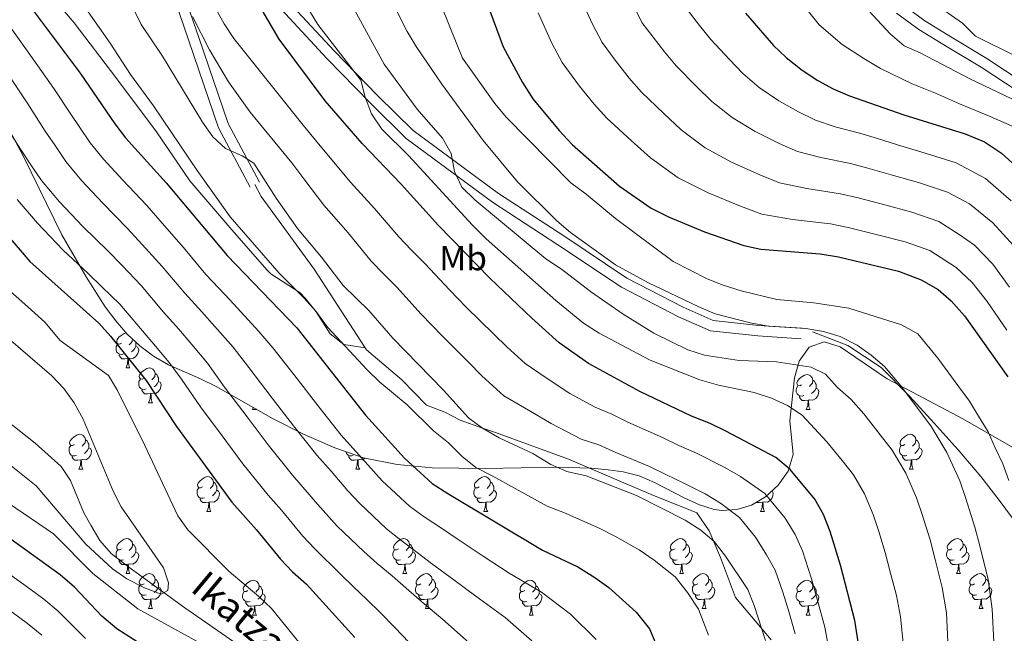
# Model space of a CAD drawing. Extents: x 619241 to 623748, y 789443 to 792493.
# Drawn here: x 622398 to 622681, y 790715 to 790891 of the extents above; entities that cross this region are included whole.
import ezdxf
from ezdxf.enums import TextEntityAlignment as Align

# ---------------------------------------------------------------- set-up
doc = ezdxf.new("R2010")
doc.units = 0
doc.header["$MEASUREMENT"] = 0
doc.linetypes.add('DGN Style 3', pattern=[55.032376, 39.30884, -15.723536])
for name, color, linetype in [('Nivel 11', 7, 'Continuous'), ('Nivel 21', 7, 'Continuous'), ('Nivel 35', 7, 'Continuous'), ('Nivel 36', 7, 'Continuous'), ('Nivel 37', 7, 'Continuous'), ('Nivel 4', 7, 'Continuous'), ('Nivel 43', 7, 'Continuous'), ('Nivel 5', 7, 'Continuous'), ('Nivel 61', 7, 'Continuous'), ('Nivel 63', 7, 'Continuous')]:
    doc.layers.add(name, color=color, linetype=linetype)
doc.styles.add('Style-arialn', font='arialn.shx', dxfattribs={"bigfont": 'arialnbig.shx'})
doc.styles.add('Style-timesi', font='timesi.shx', dxfattribs={"bigfont": 'timesibig.shx'})
doc.linetypes.add('5zonar', pattern='A,-5,[1,dgnlstyle.shx,S=0.08,R=0,X=0,Y=0],-5', length=10)

msp = doc.modelspace()

# ---------------------------------------------------------------- linework, layer by layer
at = {"layer": 'Nivel 11', "color": 142, "linetype": 'DGN Style 3', "lineweight": 13}
msp.add_polyline3d([(622461.052, 790711.327, 192.66), (622445.759, 790721.978, 190.863), (622429.705, 790733.642, 188.247), (622424.683, 790737.562, 187.597), (622421.388, 790741.245, 187.308), (622418.827, 790745.614, 187.11), (622416.868, 790749.183, 186.91), (622412.985, 790758.474, 186.178), (622410.355, 790762.448, 185.879), (622402.924, 790769.168, 185.598), (622384.481, 790783.548, 184.595)], dxfattribs=at)
at = {"layer": 'Nivel 21', "color": 19, "linetype": 'DGN Style 3', "lineweight": 0}
for points in [[(622439.799, 790932.002, 243.657), (622439.032, 790930.02, 243.017), (622438.587, 790925.741, 242.673), (622439.614, 790917.961, 242.158), (622442.991, 790905.384, 240.955), (622449.754, 790885.489, 238.892), (622458.162, 790860.808, 236.143), (622467.193, 790844.035, 234.21)], [(622497.495, 790796.484, 230.224), (622491.343, 790797.444, 230.138), (622487.444, 790800.523, 229.606), (622483.403, 790806.87, 228.763), (622480.284, 790810.759, 228.397), (622478.81, 790812.31, 228.247), (622470.413, 790817.768, 227.509), (622469.236, 790818.889, 227.388), (622458.698, 790831, 226.013), (622447.247, 790844.408, 226.443), (622437.651, 790858.413, 226.271), (622426.035, 790874.018, 226.357), (622414.087, 790889.669, 225.498), (622404.383, 790901.107, 225.752)], [(622651.74, 790894.741, 311.458), (622657.811, 790890.278, 311.716), (622665.785, 790885.361, 311.887), (622675.578, 790879.495, 311.286), (622686.335, 790872.397, 310.856)], [(622476.78, 790894.405, 251.953), (622488.645, 790881.528, 253.414), (622500.973, 790868.887, 255.476), (622511.2, 790858.833, 255.906), (622535.692, 790840.72, 259.428), (622554.365, 790828.576, 260.889), (622572.402, 790816.442, 263.553), (622588.568, 790808.146, 263.897), (622597.182, 790804.355, 263.897), (622610.279, 790802.917, 263.811), (622622.644, 790802.115, 263.553)], [(622465.873, 790843.324, 234.21), (622467.696, 790839.939, 233.823), (622482.835, 790819.092, 231.503), (622497.495, 790796.484, 230.224)], [(622682.677, 790631.723, 267.065), (622681.651, 790647.111, 266.749), (622688.141, 790658.621, 268.039), (622692.441, 790666.921, 268.219), (622696.641, 790676.051, 268.039), (622698.931, 790686.511, 268.009), (622699.881, 790697.251, 268.009), (622699.531, 790707.111, 267.769), (622698.401, 790715.991, 267.679), (622696.581, 790724.011, 267.619), (622694.081, 790730.081, 268.009), (622689.191, 790738.751, 268.249), (622684.581, 790745.461, 268.579), (622679.161, 790752.811, 268.339), (622673.891, 790759.591, 266.929), (622667.401, 790767.241, 266.389), (622660.561, 790774.901, 265.879), (622653.471, 790782.651, 264.619), (622645.341, 790790.841, 263.959), (622635.821, 790797.141, 262.999), (622625.611, 790801.061, 262.579)], [(622497.495, 790796.484, 230.224), (622497.861, 790795.92, 230.643), (622507.963, 790787.322, 230.987), (622515.022, 790780.108, 231.159), (622520.318, 790778.008, 231.245), (622524.672, 790775.797, 233.07), (622531.113, 790773.504, 235), (622534.82, 790772.185, 235.189), (622555.728, 790764.548, 232.448), (622579.448, 790754.49, 233.823), (622592.474, 790749.232, 233.995), (622596.044, 790743.993, 234.166), (622599.246, 790736.338, 234.424), (622603.574, 790724.93, 234.166), (622613.852, 790712.812, 234.51)]]:
    msp.add_polyline3d(points, dxfattribs=at)
at = {"layer": 'Nivel 21', "color": 19, "linetype": 'Continuous', "lineweight": 0}
for points in [[(622439.799, 790932.002, 243.657), (622441.057, 790927.349, 243.962), (622447.431, 790918.507, 245.595), (622456.972, 790908.844, 248.086), (622474.649, 790892.29, 251.953), (622486.468, 790879.463, 253.414), (622498.848, 790866.77, 255.476), (622509.247, 790856.546, 255.906), (622533.981, 790838.255, 259.428), (622552.71, 790826.073, 260.889), (622570.875, 790813.853, 263.553), (622587.277, 790805.437, 263.897), (622596.395, 790801.424, 263.897), (622610.018, 790799.928, 263.811), (622622.449, 790799.122, 263.553)], [(622440.12, 790904.511, 240.955), (622446.913, 790884.522, 238.892), (622455.403, 790859.605, 236.143), (622464.552, 790842.612, 234.21)], [(622649.767, 790892.468, 311.458), (622656.132, 790887.789, 311.716), (622664.226, 790882.798, 311.887), (622673.981, 790876.954, 311.286), (622684.554, 790869.978, 310.856)]]:
    msp.add_polyline3d(points, dxfattribs=at)
at = {"layer": 'Nivel 35', "color": 92, "linetype": '5zonar', "lineweight": 0, "ltscale": 0.5}
for points in [[(622333.656, 790904.975, 213.822), (622377.065, 790883.913, 214.889), (622381.168, 790881.228, 215.152), (622384.588, 790877.701, 215.632), (622387.502, 790873.572, 216.226), (622394.856, 790860.188, 217.638), (622399.556, 790851.348, 217.657), (622410.569, 790828.934, 216.864), (622417.496, 790816.897, 217.401), (622422.997, 790808.272, 217.969), (622426.02, 790804.228, 218.289), (622429.293, 790800.468, 218.628), (622432.866, 790797.07, 218.985), (622436.792, 790794.113, 219.354), (622441.136, 790791.661, 219.715), (622450.309, 790787.603, 220.639), (622454.729, 790785.438, 221.411), (622471.115, 790776.162, 226.231), (622479.827, 790771.723, 228.477), (622488.788, 790767.832, 230.597)], [(622488.788, 790767.832, 230.597), (622496.959, 790765.001, 232.271), (622506.609, 790763.01, 233.393), (622516.613, 790762.066, 233.888), (622531.982, 790761.893, 234.072), (622552.43, 790762.259, 234.76), (622562.325, 790761.961, 235.93), (622567.13, 790761.547, 236.846), (622571.42, 790760.969, 237.916), (622575.979, 790759.765, 239.329), (622580.411, 790757.876, 240.939), (622589.022, 790753.381, 244.599), (622593.264, 790751.443, 246.571), (622597.507, 790750.157, 248.589), (622599.636, 790749.864, 249.602), (622603.936, 790750.099, 251.753), (622608.179, 790751.415, 254.058), (622612.203, 790753.778, 256.368), (622615.846, 790757.158, 258.534), (622618.692, 790761.09, 260.257), (622620.089, 790765.889, 261.81), (622619.184, 790775.574, 264.235), (622620.514, 790787.869, 266.76), (622621.871, 790792.649, 267.673), (622624.727, 790796.656, 268.496), (622628.966, 790798.237, 269.116), (622633.611, 790796.784, 269.498), (622647.032, 790787.593, 270.568), (622655.765, 790783.038, 272.128), (622668.729, 790776.144, 275.406), (622684.619, 790767.055, 280.535)]]:
    msp.add_polyline3d(points, dxfattribs=at)
at = {"layer": 'Nivel 36', "color": 92, "linetype": 'Continuous', "lineweight": 0, "flags": 128}
for points in [[(622427.638, 790797.822), (622427.108, 790797.557), (622426.578, 790797.612), (622426.313, 790797.982), (622426.258, 790798.407), (622426.418, 790798.927), (622426.898, 790799.522), (622427.533, 790800.052), (622428.433, 790800.637), (622429.034, 790800.766)], [(622430.801, 790799.034), (622430.713, 790798.352), (622430.288, 790797.822), (622429.868, 790797.397)], [(622428.223, 790794.742), (622427.798, 790794.582), (622427.213, 790794.642), (622426.738, 790794.852), (622426.313, 790795.277), (622426.098, 790795.862), (622426.098, 790796.282), (622426.153, 790796.867), (622426.578, 790797.557)], [(622431.773, 790796.922), (622432.228, 790796.672), (622432.573, 790796.057), (622432.463, 790795.332), (622432.253, 790794.692), (622431.668, 790793.952), (622430.873, 790793.472), (622430.023, 790793.577), (622429.593, 790793.447)], [(622431.599, 790798.275), (622431.613, 790798.247), (622431.773, 790797.927), (622431.773, 790797.347), (622431.773, 790796.922), (622431.403, 790796.232), (622430.983, 790795.752), (622430.503, 790795.332)], [(622429.483, 790793.447), (622428.593, 790793.362), (622427.748, 790793.362), (622427.323, 790793.792), (622427.003, 790794.267), (622427.003, 790794.582)], [(622428.938, 790790.762), (622429.373, 790791.922), (622429.483, 790793.447), (622429.593, 790793.447), (622429.628, 790792.862), (622429.663, 790792.177), (622429.733, 790791.562), (622429.848, 790791.162), (622430.063, 790790.762)], [(622428.938, 790790.762), (622430.063, 790790.762)], [(622434.113, 790787.787), (622433.583, 790787.522), (622433.053, 790787.577), (622432.788, 790787.947), (622432.733, 790788.372), (622432.893, 790788.892), (622433.373, 790789.487), (622434.008, 790790.017), (622434.908, 790790.602), (622435.653, 790790.762), (622436.078, 790790.707), (622436.608, 790790.392), (622437.138, 790789.807), (622437.298, 790789.167), (622437.188, 790788.317), (622436.763, 790787.787), (622436.343, 790787.362)], [(622434.698, 790784.707), (622434.273, 790784.547), (622433.688, 790784.607), (622433.213, 790784.817), (622432.788, 790785.242), (622432.573, 790785.827), (622432.573, 790786.247), (622432.628, 790786.832), (622433.053, 790787.522)], [(622437.298, 790789.167), (622437.773, 790788.852), (622438.088, 790788.212), (622438.248, 790787.892), (622438.248, 790787.312), (622438.248, 790786.887), (622437.878, 790786.197), (622437.458, 790785.717), (622436.978, 790785.297)], [(622622.539, 790785.882), (622622.009, 790785.617), (622621.479, 790785.672), (622621.214, 790786.042), (622621.159, 790786.467), (622621.319, 790786.987), (622621.799, 790787.582), (622622.434, 790788.112), (622623.334, 790788.697), (622624.079, 790788.857), (622624.504, 790788.802), (622625.034, 790788.487), (622625.564, 790787.902), (622625.724, 790787.262), (622625.614, 790786.412), (622625.189, 790785.882), (622624.769, 790785.457)], [(622438.248, 790786.887), (622438.703, 790786.637), (622439.048, 790786.022), (622438.938, 790785.297), (622438.728, 790784.657), (622438.143, 790783.917), (622437.348, 790783.437), (622436.498, 790783.542), (622436.068, 790783.412)], [(622623.124, 790782.802), (622622.699, 790782.642), (622622.114, 790782.702), (622621.639, 790782.912), (622621.214, 790783.337), (622620.999, 790783.922), (622620.999, 790784.342), (622621.054, 790784.927), (622621.479, 790785.617)], [(622626.674, 790784.982), (622627.129, 790784.732), (622627.474, 790784.117), (622627.364, 790783.392), (622627.154, 790782.752), (622626.569, 790782.012), (622625.774, 790781.532), (622624.924, 790781.637), (622624.494, 790781.507)], [(622625.724, 790787.262), (622626.199, 790786.947), (622626.514, 790786.307), (622626.674, 790785.987), (622626.674, 790785.407), (622626.674, 790784.982), (622626.304, 790784.292), (622625.884, 790783.812), (622625.404, 790783.392)], [(622435.958, 790783.412), (622435.068, 790783.327), (622434.223, 790783.327), (622433.798, 790783.757), (622433.478, 790784.232), (622433.478, 790784.547)], [(622435.413, 790780.727), (622435.848, 790781.887), (622435.958, 790783.412), (622436.068, 790783.412), (622436.103, 790782.827), (622436.138, 790782.142), (622436.208, 790781.527), (622436.323, 790781.127), (622436.538, 790780.727)], [(622624.384, 790781.507), (622623.494, 790781.422), (622622.649, 790781.422), (622622.224, 790781.852), (622621.904, 790782.327), (622621.904, 790782.642)], [(622435.413, 790780.727), (622436.538, 790780.727)], [(622465.185, 790778.822), (622465.401, 790779.397)], [(622623.839, 790778.822), (622624.274, 790779.982), (622624.384, 790781.507), (622624.494, 790781.507), (622624.529, 790780.922), (622624.564, 790780.237), (622624.634, 790779.622), (622624.749, 790779.222), (622624.964, 790778.822)], [(622465.185, 790778.822), (622466.31, 790778.822)], [(622466.264, 790778.908), (622466.31, 790778.822)], [(622623.839, 790778.822), (622624.964, 790778.822)], [(622414.135, 790768.739), (622413.605, 790768.474), (622413.075, 790768.529), (622412.81, 790768.899), (622412.755, 790769.324), (622412.915, 790769.844), (622413.395, 790770.439), (622414.03, 790770.969), (622414.93, 790771.554), (622415.675, 790771.714), (622416.1, 790771.659), (622416.63, 790771.344), (622417.16, 790770.759), (622417.32, 790770.119), (622417.21, 790769.269), (622416.785, 790768.739), (622416.365, 790768.314)], [(622652.116, 790768.739), (622651.586, 790768.474), (622651.056, 790768.529), (622650.791, 790768.899), (622650.736, 790769.324), (622650.896, 790769.844), (622651.376, 790770.439), (622652.011, 790770.969), (622652.911, 790771.554), (622653.656, 790771.714), (622654.081, 790771.659), (622654.611, 790771.344), (622655.141, 790770.759), (622655.301, 790770.119), (622655.191, 790769.269), (622654.766, 790768.739), (622654.346, 790768.314)], [(622414.72, 790765.659), (622414.295, 790765.499), (622413.71, 790765.559), (622413.235, 790765.769), (622412.81, 790766.194), (622412.595, 790766.779), (622412.595, 790767.199), (622412.65, 790767.784), (622413.075, 790768.474)], [(622418.27, 790767.839), (622418.725, 790767.589), (622419.07, 790766.974), (622418.96, 790766.249), (622418.75, 790765.609), (622418.165, 790764.869), (622417.37, 790764.389), (622416.52, 790764.494), (622416.09, 790764.364)], [(622417.32, 790770.119), (622417.795, 790769.804), (622418.11, 790769.164), (622418.27, 790768.844), (622418.27, 790768.264), (622418.27, 790767.839), (622417.9, 790767.149), (622417.48, 790766.669), (622417, 790766.249)], [(622652.701, 790765.659), (622652.276, 790765.499), (622651.691, 790765.559), (622651.216, 790765.769), (622650.791, 790766.194), (622650.576, 790766.779), (622650.576, 790767.199), (622650.631, 790767.784), (622651.056, 790768.474)], [(622656.251, 790767.839), (622656.706, 790767.589), (622657.051, 790766.974), (622656.941, 790766.249), (622656.731, 790765.609), (622656.146, 790764.869), (622655.351, 790764.389), (622654.501, 790764.494), (622654.071, 790764.364)], [(622655.301, 790770.119), (622655.776, 790769.804), (622656.091, 790769.164), (622656.251, 790768.844), (622656.251, 790768.264), (622656.251, 790767.839), (622655.881, 790767.149), (622655.461, 790766.669), (622654.981, 790766.249)], [(622415.98, 790764.364), (622415.09, 790764.279), (622414.245, 790764.279), (622413.82, 790764.709), (622413.5, 790765.184), (622413.5, 790765.499)], [(622494.047, 790765.659), (622493.622, 790765.499), (622493.037, 790765.559), (622492.562, 790765.769), (622492.137, 790766.194), (622491.936, 790766.741)], [(622495.307, 790764.364), (622494.417, 790764.279), (622493.572, 790764.279), (622493.147, 790764.709), (622492.827, 790765.184), (622492.827, 790765.499)], [(622497.507, 790764.888), (622497.492, 790764.869), (622496.697, 790764.389), (622495.847, 790764.494), (622495.417, 790764.364)], [(622653.961, 790764.364), (622653.071, 790764.279), (622652.226, 790764.279), (622651.801, 790764.709), (622651.481, 790765.184), (622651.481, 790765.499)], [(622415.435, 790761.679), (622415.87, 790762.839), (622415.98, 790764.364), (622416.09, 790764.364), (622416.125, 790763.779), (622416.16, 790763.094), (622416.23, 790762.479), (622416.345, 790762.079), (622416.56, 790761.679)], [(622494.762, 790761.679), (622495.197, 790762.839), (622495.307, 790764.364), (622495.417, 790764.364), (622495.452, 790763.779), (622495.487, 790763.094), (622495.557, 790762.479), (622495.672, 790762.079), (622495.887, 790761.679)], [(622653.416, 790761.679), (622653.851, 790762.839), (622653.961, 790764.364), (622654.071, 790764.364), (622654.106, 790763.779), (622654.141, 790763.094), (622654.211, 790762.479), (622654.326, 790762.079), (622654.541, 790761.679)], [(622415.435, 790761.679), (622416.56, 790761.679)], [(622450.826, 790756.599), (622450.296, 790756.334), (622449.766, 790756.389), (622449.501, 790756.759), (622449.446, 790757.184), (622449.606, 790757.704), (622450.086, 790758.299), (622450.721, 790758.829), (622451.621, 790759.414), (622452.366, 790759.574), (622452.791, 790759.519), (622453.321, 790759.204), (622453.851, 790758.619), (622454.011, 790757.979), (622453.901, 790757.129), (622453.476, 790756.599), (622453.056, 790756.174)], [(622494.762, 790761.679), (622495.887, 790761.679)], [(622530.153, 790756.599), (622529.623, 790756.334), (622529.093, 790756.389), (622528.828, 790756.759), (622528.773, 790757.184), (622528.933, 790757.704), (622529.413, 790758.299), (622530.048, 790758.829), (622530.948, 790759.414), (622531.693, 790759.574), (622532.118, 790759.519), (622532.648, 790759.204), (622533.178, 790758.619), (622533.338, 790757.979), (622533.228, 790757.129), (622532.803, 790756.599), (622532.383, 790756.174)], [(622653.416, 790761.679), (622654.541, 790761.679)], [(622454.011, 790757.979), (622454.486, 790757.664), (622454.801, 790757.024), (622454.961, 790756.704), (622454.961, 790756.124), (622454.961, 790755.699), (622454.591, 790755.009), (622454.171, 790754.529), (622453.691, 790754.109)], [(622533.338, 790757.979), (622533.813, 790757.664), (622534.128, 790757.024), (622534.288, 790756.704), (622534.288, 790756.124), (622534.288, 790755.699), (622533.918, 790755.009), (622533.498, 790754.529), (622533.018, 790754.109)], [(622451.411, 790753.519), (622450.986, 790753.359), (622450.401, 790753.419), (622449.926, 790753.629), (622449.501, 790754.054), (622449.286, 790754.639), (622449.286, 790755.059), (622449.341, 790755.644), (622449.766, 790756.334)], [(622454.961, 790755.699), (622455.416, 790755.449), (622455.761, 790754.834), (622455.651, 790754.109), (622455.441, 790753.469), (622454.856, 790752.729), (622454.061, 790752.249), (622453.211, 790752.354), (622452.781, 790752.224)], [(622530.738, 790753.519), (622530.313, 790753.359), (622529.728, 790753.419), (622529.253, 790753.629), (622528.828, 790754.054), (622528.613, 790754.639), (622528.613, 790755.059), (622528.668, 790755.644), (622529.093, 790756.334)], [(622534.288, 790755.699), (622534.743, 790755.449), (622535.088, 790754.834), (622534.978, 790754.109), (622534.768, 790753.469), (622534.183, 790752.729), (622533.388, 790752.249), (622532.538, 790752.354), (622532.108, 790752.224)], [(622614.029, 790755.472), (622614.07, 790755.449), (622614.415, 790754.834), (622614.305, 790754.109), (622614.095, 790753.469), (622613.51, 790752.729), (622612.715, 790752.249), (622611.865, 790752.354), (622611.435, 790752.224)], [(622452.671, 790752.224), (622451.781, 790752.139), (622450.936, 790752.139), (622450.511, 790752.569), (622450.191, 790753.044), (622450.191, 790753.359)], [(622452.126, 790749.539), (622452.561, 790750.699), (622452.671, 790752.224), (622452.781, 790752.224), (622452.816, 790751.639), (622452.851, 790750.954), (622452.921, 790750.339), (622453.036, 790749.939), (622453.251, 790749.539)], [(622531.998, 790752.224), (622531.108, 790752.139), (622530.263, 790752.139), (622529.838, 790752.569), (622529.518, 790753.044), (622529.518, 790753.359)], [(622531.453, 790749.539), (622531.888, 790750.699), (622531.998, 790752.224), (622532.108, 790752.224), (622532.143, 790751.639), (622532.178, 790750.954), (622532.248, 790750.339), (622532.363, 790749.939), (622532.578, 790749.539)], [(622611.325, 790752.224), (622610.435, 790752.139), (622609.59, 790752.139), (622609.525, 790752.205)], [(622610.78, 790749.539), (622611.215, 790750.699), (622611.325, 790752.224), (622611.435, 790752.224), (622611.47, 790751.639), (622611.505, 790750.954), (622611.575, 790750.339), (622611.69, 790749.939), (622611.905, 790749.539)], [(622452.126, 790749.539), (622453.251, 790749.539)], [(622531.453, 790749.539), (622532.578, 790749.539)], [(622610.78, 790749.539), (622611.905, 790749.539)], [(622427.638, 790738.83), (622427.108, 790738.565), (622426.578, 790738.62), (622426.313, 790738.99), (622426.258, 790739.415), (622426.418, 790739.935), (622426.898, 790740.53), (622427.533, 790741.06), (622428.433, 790741.645), (622429.178, 790741.805), (622429.603, 790741.75), (622430.133, 790741.435), (622430.663, 790740.85), (622430.823, 790740.21), (622430.713, 790739.36), (622430.288, 790738.83), (622429.868, 790738.405)], [(622430.823, 790740.21), (622431.298, 790739.895), (622431.613, 790739.255), (622431.773, 790738.935), (622431.773, 790738.355), (622431.773, 790737.93), (622431.403, 790737.24), (622430.983, 790736.76), (622430.503, 790736.34)], [(622506.965, 790738.83), (622506.435, 790738.565), (622505.905, 790738.62), (622505.64, 790738.99), (622505.585, 790739.415), (622505.745, 790739.935), (622506.225, 790740.53), (622506.86, 790741.06), (622507.76, 790741.645), (622508.505, 790741.805), (622508.93, 790741.75), (622509.46, 790741.435), (622509.99, 790740.85), (622510.15, 790740.21), (622510.04, 790739.36), (622509.615, 790738.83), (622509.195, 790738.405)], [(622510.15, 790740.21), (622510.625, 790739.895), (622510.94, 790739.255), (622511.1, 790738.935), (622511.1, 790738.355), (622511.1, 790737.93), (622510.73, 790737.24), (622510.31, 790736.76), (622509.83, 790736.34)], [(622586.292, 790738.83), (622585.762, 790738.565), (622585.232, 790738.62), (622584.967, 790738.99), (622584.912, 790739.415), (622585.072, 790739.935), (622585.552, 790740.53), (622586.187, 790741.06), (622587.087, 790741.645), (622587.832, 790741.805), (622588.257, 790741.75), (622588.787, 790741.435), (622589.317, 790740.85), (622589.477, 790740.21), (622589.367, 790739.36), (622588.942, 790738.83), (622588.522, 790738.405)], [(622589.477, 790740.21), (622589.952, 790739.895), (622590.267, 790739.255), (622590.427, 790738.935), (622590.427, 790738.355), (622590.427, 790737.93), (622590.057, 790737.24), (622589.637, 790736.76), (622589.157, 790736.34)], [(622665.619, 790738.83), (622665.089, 790738.565), (622664.559, 790738.62), (622664.294, 790738.99), (622664.239, 790739.415), (622664.399, 790739.935), (622664.879, 790740.53), (622665.514, 790741.06), (622666.414, 790741.645), (622667.159, 790741.805), (622667.584, 790741.75), (622668.114, 790741.435), (622668.644, 790740.85), (622668.804, 790740.21), (622668.694, 790739.36), (622668.269, 790738.83), (622667.849, 790738.405)], [(622668.804, 790740.21), (622669.279, 790739.895), (622669.594, 790739.255), (622669.754, 790738.935), (622669.754, 790738.355), (622669.754, 790737.93), (622669.384, 790737.24), (622668.964, 790736.76), (622668.484, 790736.34)], [(622428.223, 790735.75), (622427.798, 790735.59), (622427.213, 790735.65), (622426.738, 790735.86), (622426.313, 790736.285), (622426.098, 790736.87), (622426.098, 790737.29), (622426.153, 790737.875), (622426.578, 790738.565)], [(622431.773, 790737.93), (622432.228, 790737.68), (622432.573, 790737.065), (622432.463, 790736.34), (622432.253, 790735.7), (622431.668, 790734.96), (622430.873, 790734.48), (622430.023, 790734.585), (622429.593, 790734.455)], [(622507.55, 790735.75), (622507.125, 790735.59), (622506.54, 790735.65), (622506.065, 790735.86), (622505.64, 790736.285), (622505.425, 790736.87), (622505.425, 790737.29), (622505.48, 790737.875), (622505.905, 790738.565)], [(622511.1, 790737.93), (622511.555, 790737.68), (622511.9, 790737.065), (622511.79, 790736.34), (622511.58, 790735.7), (622510.995, 790734.96), (622510.2, 790734.48), (622509.35, 790734.585), (622508.92, 790734.455)], [(622586.877, 790735.75), (622586.452, 790735.59), (622585.867, 790735.65), (622585.392, 790735.86), (622584.967, 790736.285), (622584.752, 790736.87), (622584.752, 790737.29), (622584.807, 790737.875), (622585.232, 790738.565)], [(622590.427, 790737.93), (622590.882, 790737.68), (622591.227, 790737.065), (622591.117, 790736.34), (622590.907, 790735.7), (622590.322, 790734.96), (622589.527, 790734.48), (622588.677, 790734.585), (622588.247, 790734.455)], [(622666.204, 790735.75), (622665.779, 790735.59), (622665.194, 790735.65), (622664.719, 790735.86), (622664.294, 790736.285), (622664.079, 790736.87), (622664.079, 790737.29), (622664.134, 790737.875), (622664.559, 790738.565)], [(622669.754, 790737.93), (622670.209, 790737.68), (622670.554, 790737.065), (622670.444, 790736.34), (622670.234, 790735.7), (622669.649, 790734.96), (622668.854, 790734.48), (622668.004, 790734.585), (622667.574, 790734.455)], [(622429.483, 790734.455), (622428.593, 790734.37), (622427.748, 790734.37), (622427.323, 790734.8), (622427.003, 790735.275), (622427.003, 790735.59)], [(622428.938, 790731.77), (622429.373, 790732.93), (622429.483, 790734.455), (622429.593, 790734.455), (622429.628, 790733.87), (622429.663, 790733.185), (622429.733, 790732.57), (622429.848, 790732.17), (622430.063, 790731.77)], [(622508.81, 790734.455), (622507.92, 790734.37), (622507.075, 790734.37), (622506.65, 790734.8), (622506.33, 790735.275), (622506.33, 790735.59)], [(622508.265, 790731.77), (622508.7, 790732.93), (622508.81, 790734.455), (622508.92, 790734.455), (622508.955, 790733.87), (622508.99, 790733.185), (622509.06, 790732.57), (622509.175, 790732.17), (622509.39, 790731.77)], [(622588.137, 790734.455), (622587.247, 790734.37), (622586.402, 790734.37), (622585.977, 790734.8), (622585.657, 790735.275), (622585.657, 790735.59)], [(622587.592, 790731.77), (622588.027, 790732.93), (622588.137, 790734.455), (622588.247, 790734.455), (622588.282, 790733.87), (622588.317, 790733.185), (622588.387, 790732.57), (622588.502, 790732.17), (622588.717, 790731.77)], [(622667.464, 790734.455), (622666.574, 790734.37), (622665.729, 790734.37), (622665.304, 790734.8), (622664.984, 790735.275), (622664.984, 790735.59)], [(622666.919, 790731.77), (622667.354, 790732.93), (622667.464, 790734.455), (622667.574, 790734.455), (622667.609, 790733.87), (622667.644, 790733.185), (622667.714, 790732.57), (622667.829, 790732.17), (622668.044, 790731.77)], [(622428.938, 790731.77), (622430.063, 790731.77)], [(622434.113, 790728.795), (622433.583, 790728.53), (622433.053, 790728.585), (622432.788, 790728.955), (622432.733, 790729.38), (622432.893, 790729.9), (622433.373, 790730.495), (622434.008, 790731.025), (622434.908, 790731.61), (622435.653, 790731.77), (622436.078, 790731.715), (622436.608, 790731.4), (622437.138, 790730.815), (622437.298, 790730.175), (622437.188, 790729.325), (622436.763, 790728.795), (622436.343, 790728.37)], [(622508.265, 790731.77), (622509.39, 790731.77)], [(622513.44, 790728.795), (622512.91, 790728.53), (622512.38, 790728.585), (622512.115, 790728.955), (622512.06, 790729.38), (622512.22, 790729.9), (622512.7, 790730.495), (622513.335, 790731.025), (622514.235, 790731.61), (622514.98, 790731.77), (622515.405, 790731.715), (622515.935, 790731.4), (622516.465, 790730.815), (622516.625, 790730.175), (622516.515, 790729.325), (622516.09, 790728.795), (622515.67, 790728.37)], [(622587.592, 790731.77), (622588.717, 790731.77)], [(622592.767, 790728.795), (622592.237, 790728.53), (622591.707, 790728.585), (622591.442, 790728.955), (622591.387, 790729.38), (622591.547, 790729.9), (622592.027, 790730.495), (622592.662, 790731.025), (622593.562, 790731.61), (622594.307, 790731.77), (622594.732, 790731.715), (622595.262, 790731.4), (622595.792, 790730.815), (622595.952, 790730.175), (622595.842, 790729.325), (622595.417, 790728.795), (622594.997, 790728.37)], [(622666.919, 790731.77), (622668.044, 790731.77)], [(622672.094, 790728.795), (622671.564, 790728.53), (622671.034, 790728.585), (622670.769, 790728.955), (622670.714, 790729.38), (622670.874, 790729.9), (622671.354, 790730.495), (622671.989, 790731.025), (622672.889, 790731.61), (622673.634, 790731.77), (622674.059, 790731.715), (622674.589, 790731.4), (622675.119, 790730.815), (622675.279, 790730.175), (622675.169, 790729.325), (622674.744, 790728.795), (622674.324, 790728.37)], [(622434.698, 790725.715), (622434.273, 790725.555), (622433.688, 790725.615), (622433.213, 790725.825), (622432.788, 790726.25), (622432.573, 790726.835), (622432.573, 790727.255), (622432.628, 790727.84), (622433.053, 790728.53)], [(622437.298, 790730.175), (622437.773, 790729.86), (622438.088, 790729.22), (622438.248, 790728.9), (622438.248, 790728.32), (622438.248, 790727.895), (622437.878, 790727.205), (622437.458, 790726.725), (622436.978, 790726.305)], [(622463.885, 790726.89), (622463.355, 790726.625), (622462.825, 790726.68), (622462.56, 790727.05), (622462.505, 790727.475), (622462.665, 790727.995), (622463.145, 790728.59), (622463.78, 790729.12), (622464.68, 790729.705), (622465.425, 790729.865), (622465.85, 790729.81), (622466.38, 790729.495), (622466.91, 790728.91), (622467.07, 790728.27), (622466.96, 790727.42), (622466.535, 790726.89), (622466.115, 790726.465)], [(622467.07, 790728.27), (622467.545, 790727.955), (622467.86, 790727.315), (622468.02, 790726.995), (622468.02, 790726.415), (622468.02, 790725.99), (622467.65, 790725.3), (622467.23, 790724.82), (622466.75, 790724.4)], [(622514.025, 790725.715), (622513.6, 790725.555), (622513.015, 790725.615), (622512.54, 790725.825), (622512.115, 790726.25), (622511.9, 790726.835), (622511.9, 790727.255), (622511.955, 790727.84), (622512.38, 790728.53)], [(622516.625, 790730.175), (622517.1, 790729.86), (622517.415, 790729.22), (622517.575, 790728.9), (622517.575, 790728.32), (622517.575, 790727.895), (622517.205, 790727.205), (622516.785, 790726.725), (622516.305, 790726.305)], [(622543.212, 790726.89), (622542.682, 790726.625), (622542.152, 790726.68), (622541.887, 790727.05), (622541.832, 790727.475), (622541.992, 790727.995), (622542.472, 790728.59), (622543.107, 790729.12), (622544.007, 790729.705), (622544.752, 790729.865), (622545.177, 790729.81), (622545.707, 790729.495), (622546.237, 790728.91), (622546.397, 790728.27), (622546.287, 790727.42), (622545.862, 790726.89), (622545.442, 790726.465)], [(622546.397, 790728.27), (622546.872, 790727.955), (622547.187, 790727.315), (622547.347, 790726.995), (622547.347, 790726.415), (622547.347, 790725.99), (622546.977, 790725.3), (622546.557, 790724.82), (622546.077, 790724.4)], [(622593.352, 790725.715), (622592.927, 790725.555), (622592.342, 790725.615), (622591.867, 790725.825), (622591.442, 790726.25), (622591.227, 790726.835), (622591.227, 790727.255), (622591.282, 790727.84), (622591.707, 790728.53)], [(622595.952, 790730.175), (622596.427, 790729.86), (622596.742, 790729.22), (622596.902, 790728.9), (622596.902, 790728.32), (622596.902, 790727.895), (622596.532, 790727.205), (622596.112, 790726.725), (622595.632, 790726.305)], [(622622.539, 790726.89), (622622.009, 790726.625), (622621.479, 790726.68), (622621.214, 790727.05), (622621.159, 790727.475), (622621.319, 790727.995), (622621.799, 790728.59), (622622.434, 790729.12), (622623.334, 790729.705), (622624.079, 790729.865), (622624.504, 790729.81), (622625.034, 790729.495), (622625.564, 790728.91), (622625.724, 790728.27), (622625.614, 790727.42), (622625.189, 790726.89), (622624.769, 790726.465)], [(622625.724, 790728.27), (622626.199, 790727.955), (622626.514, 790727.315), (622626.674, 790726.995), (622626.674, 790726.415), (622626.674, 790725.99), (622626.304, 790725.3), (622625.884, 790724.82), (622625.404, 790724.4)], [(622672.679, 790725.715), (622672.254, 790725.555), (622671.669, 790725.615), (622671.194, 790725.825), (622670.769, 790726.25), (622670.554, 790726.835), (622670.554, 790727.255), (622670.609, 790727.84), (622671.034, 790728.53)], [(622675.279, 790730.175), (622675.754, 790729.86), (622676.069, 790729.22), (622676.229, 790728.9), (622676.229, 790728.32), (622676.229, 790727.895), (622675.859, 790727.205), (622675.439, 790726.725), (622674.959, 790726.305)], [(622435.958, 790724.42), (622435.068, 790724.335), (622434.223, 790724.335), (622433.798, 790724.765), (622433.478, 790725.24), (622433.478, 790725.555)], [(622438.248, 790727.895), (622438.703, 790727.645), (622439.048, 790727.03), (622438.938, 790726.305), (622438.728, 790725.665), (622438.143, 790724.925), (622437.348, 790724.445), (622436.498, 790724.55), (622436.068, 790724.42)], [(622464.47, 790723.81), (622464.045, 790723.65), (622463.46, 790723.71), (622462.985, 790723.92), (622462.56, 790724.345), (622462.345, 790724.93), (622462.345, 790725.35), (622462.4, 790725.935), (622462.825, 790726.625)], [(622468.02, 790725.99), (622468.475, 790725.74), (622468.82, 790725.125), (622468.71, 790724.4), (622468.5, 790723.76), (622467.915, 790723.02), (622467.12, 790722.54), (622466.27, 790722.645), (622465.84, 790722.515)], [(622515.285, 790724.42), (622514.395, 790724.335), (622513.55, 790724.335), (622513.125, 790724.765), (622512.805, 790725.24), (622512.805, 790725.555)], [(622517.575, 790727.895), (622518.03, 790727.645), (622518.375, 790727.03), (622518.265, 790726.305), (622518.055, 790725.665), (622517.47, 790724.925), (622516.675, 790724.445), (622515.825, 790724.55), (622515.395, 790724.42)], [(622543.797, 790723.81), (622543.372, 790723.65), (622542.787, 790723.71), (622542.312, 790723.92), (622541.887, 790724.345), (622541.672, 790724.93), (622541.672, 790725.35), (622541.727, 790725.935), (622542.152, 790726.625)], [(622547.347, 790725.99), (622547.802, 790725.74), (622548.147, 790725.125), (622548.037, 790724.4), (622547.827, 790723.76), (622547.242, 790723.02), (622546.447, 790722.54), (622545.597, 790722.645), (622545.167, 790722.515)], [(622594.612, 790724.42), (622593.722, 790724.335), (622592.877, 790724.335), (622592.452, 790724.765), (622592.132, 790725.24), (622592.132, 790725.555)], [(622596.902, 790727.895), (622597.357, 790727.645), (622597.702, 790727.03), (622597.592, 790726.305), (622597.382, 790725.665), (622596.797, 790724.925), (622596.002, 790724.445), (622595.152, 790724.55), (622594.722, 790724.42)], [(622623.124, 790723.81), (622622.699, 790723.65), (622622.114, 790723.71), (622621.639, 790723.92), (622621.214, 790724.345), (622620.999, 790724.93), (622620.999, 790725.35), (622621.054, 790725.935), (622621.479, 790726.625)], [(622626.674, 790725.99), (622627.129, 790725.74), (622627.474, 790725.125), (622627.364, 790724.4), (622627.154, 790723.76), (622626.569, 790723.02), (622625.774, 790722.54), (622624.924, 790722.645), (622624.494, 790722.515)], [(622673.939, 790724.42), (622673.049, 790724.335), (622672.204, 790724.335), (622671.779, 790724.765), (622671.459, 790725.24), (622671.459, 790725.555)], [(622676.229, 790727.895), (622676.684, 790727.645), (622677.029, 790727.03), (622676.919, 790726.305), (622676.709, 790725.665), (622676.124, 790724.925), (622675.329, 790724.445), (622674.479, 790724.55), (622674.049, 790724.42)], [(622435.413, 790721.735), (622435.848, 790722.895), (622435.958, 790724.42), (622436.068, 790724.42), (622436.103, 790723.835), (622436.138, 790723.15), (622436.208, 790722.535), (622436.323, 790722.135), (622436.538, 790721.735)], [(622465.73, 790722.515), (622464.84, 790722.43), (622463.995, 790722.43), (622463.57, 790722.86), (622463.25, 790723.335), (622463.25, 790723.65)], [(622465.185, 790719.83), (622465.62, 790720.99), (622465.73, 790722.515), (622465.84, 790722.515), (622465.875, 790721.93), (622465.91, 790721.245), (622465.98, 790720.63), (622466.095, 790720.23), (622466.31, 790719.83)], [(622514.74, 790721.735), (622515.175, 790722.895), (622515.285, 790724.42), (622515.395, 790724.42), (622515.43, 790723.835), (622515.465, 790723.15), (622515.535, 790722.535), (622515.65, 790722.135), (622515.865, 790721.735)], [(622545.057, 790722.515), (622544.167, 790722.43), (622543.322, 790722.43), (622542.897, 790722.86), (622542.577, 790723.335), (622542.577, 790723.65)], [(622544.512, 790719.83), (622544.947, 790720.99), (622545.057, 790722.515), (622545.167, 790722.515), (622545.202, 790721.93), (622545.237, 790721.245), (622545.307, 790720.63), (622545.422, 790720.23), (622545.637, 790719.83)], [(622594.067, 790721.735), (622594.502, 790722.895), (622594.612, 790724.42), (622594.722, 790724.42), (622594.757, 790723.835), (622594.792, 790723.15), (622594.862, 790722.535), (622594.977, 790722.135), (622595.192, 790721.735)], [(622624.384, 790722.515), (622623.494, 790722.43), (622622.649, 790722.43), (622622.224, 790722.86), (622621.904, 790723.335), (622621.904, 790723.65)], [(622623.839, 790719.83), (622624.274, 790720.99), (622624.384, 790722.515), (622624.494, 790722.515), (622624.529, 790721.93), (622624.564, 790721.245), (622624.634, 790720.63), (622624.749, 790720.23), (622624.964, 790719.83)], [(622673.394, 790721.735), (622673.829, 790722.895), (622673.939, 790724.42), (622674.049, 790724.42), (622674.084, 790723.835), (622674.119, 790723.15), (622674.189, 790722.535), (622674.304, 790722.135), (622674.519, 790721.735)], [(622435.413, 790721.735), (622436.538, 790721.735)], [(622465.185, 790719.83), (622466.31, 790719.83)], [(622514.74, 790721.735), (622515.865, 790721.735)], [(622544.512, 790719.83), (622545.637, 790719.83)], [(622594.067, 790721.735), (622595.192, 790721.735)], [(622623.839, 790719.83), (622624.964, 790719.83)], [(622673.394, 790721.735), (622674.519, 790721.735)]]:
    msp.add_lwpolyline(points, dxfattribs=at)
at = {"layer": 'Nivel 4', "color": 25, "linetype": 'Continuous', "lineweight": 30, "flags": 128}
for points, elevation in [([(622528.114, 790906.871), (622537.008, 790882.817), (622542.499, 790872.625), (622545.538, 790867.943), (622553.014, 790858.831), (622556.822, 790854.78), (622570.354, 790842.888), (622579.426, 790836.569), (622584.356, 790834.098), (622594.724, 790829.78), (622605.978, 790825.858), (622610.872, 790824.818), (622627.888, 790823.41), (622633.101, 790822.568), (622650.293, 790818.46), (622656.78, 790816.018), (622661.618, 790813.201), (622665.433, 790809.974), (622669.22, 790805.636), (622681.666, 790788.213)], 275), ([(622640.403, 790701.908), (622637.763, 790718.328), (622633.649, 790734.159), (622630.7, 790743.854), (622628.811, 790748.709), (622626.357, 790753.066), (622619.22, 790761.59), (622615.095, 790765.018), (622600.808, 790772.589), (622596.282, 790774.782), (622590.929, 790776.881), (622576.147, 790783.938), (622561.452, 790792.035), (622553.073, 790797.98), (622545.203, 790805.056), (622533.146, 790816.484), (622518.46, 790831.55), (622507.769, 790843.458), (622496.586, 790855.065), (622486.004, 790867.315), (622472.83, 790885.007), (622462.097, 790903.362)], 250), ([(622402.629, 790892.859), (622415.743, 790875.222), (622425.681, 790860.722), (622428.737, 790856.765), (622440.429, 790843.86), (622457.877, 790822.978), (622477.871, 790802.19), (622497.589, 790777.172), (622508.751, 790764.88), (622516.686, 790757.61), (622521.158, 790754.695), (622548.318, 790738.51)], 225), ([(622606.415, 790892.452), (622614.486, 790883.225), (622618.13, 790879.798), (622622.721, 790876.095), (622627.156, 790873.142), (622631.612, 790870.736), (622636.218, 790868.791), (622651.814, 790863.307), (622669.378, 790857.879), (622674.972, 790855.593), (622679.851, 790852.319), (622687.795, 790845.075)], 300), ([(622344.923, 790891.694), (622349.166, 790889.047), (622358.33, 790882.955), (622362.471, 790879.476), (622365.409, 790875.433), (622371.079, 790866.492), (622381.673, 790847.277), (622390.701, 790833.643), (622401.391, 790821.303), (622421.133, 790803.58), (622424.462, 790799.848), (622434.708, 790787.162), (622443.394, 790773.972), (622459.298, 790752.202), (622466.315, 790744.34), (622473.164, 790735.935), (622476.605, 790732.307), (622480.626, 790728.726), (622494.515, 790713.447)], 200), ([(622435.896, 790709.792), (622426.331, 790715.931), (622422.02, 790719.607), (622414.133, 790727.844), (622410.041, 790731.418), (622395.973, 790741.559), (622391.763, 790744.259), (622386.984, 790746.779), (622368.899, 790754.497), (622359.251, 790759.66), (622342.513, 790766.973), (622323.015, 790776.914), (622306.867, 790783.543), (622302.212, 790785.767), (622297.958, 790788.394), (622293.466, 790790.66), (622272.16, 790799.207), (622254.937, 790804.503), (622249.151, 790806.628)], 200), ([(622548.318, 790738.51), (622558.39, 790733.681), (622563.268, 790730.695), (622567.301, 790727.741), (622575.109, 790720.746), (622578.9, 790715.893), (622581.034, 790710.928)], 225)]:
    msp.add_lwpolyline(points, dxfattribs=dict(at, elevation=elevation))
at = {"layer": 'Nivel 5', "color": 25, "linetype": 'Continuous', "lineweight": 0, "flags": 128}
for points, elevation in [([(622629.222, 790716.422), (622627.034, 790724.46), (622625.41, 790730.302), (622622.828, 790738.314), (622620.646, 790742.938), (622617.821, 790747.632), (622611.959, 790754.705), (622605.003, 790759.642), (622600.561, 790762.163), (622592.424, 790766.306), (622587.37, 790768.461), (622582.683, 790770.75), (622572.73, 790775.226), (622568.109, 790777.495), (622563.354, 790779.531), (622556.121, 790783.432), (622549.023, 790788.096), (622543.271, 790792.05), (622538.031, 790796.752), (622534.34, 790800.439), (622526.403, 790808.16), (622521.58, 790813.125), (622514.614, 790820.557), (622510.613, 790824.606), (622507.137, 790828.31), (622500.17, 790836.459), (622493.243, 790844.011), (622488.382, 790849.841), (622483.25, 790856.095), (622479.718, 790860.339), (622459.837, 790885.216), (622457.066, 790889.378), (622449.399, 790903.291)], 245), ([(622651.69, 790710.926), (622650.901, 790719.413), (622649.674, 790725.482), (622648.039, 790731.918), (622646.502, 790737.806), (622644.621, 790743.828), (622643.078, 790748.695), (622640.594, 790754.641), (622637.418, 790760.095), (622634.105, 790764.205), (622629.801, 790769.585), (622622.721, 790777.229), (622618.505, 790780.006), (622613.939, 790782.043), (622608.973, 790783.665), (622598.674, 790785.814), (622593.409, 790787.303), (622579.119, 790793.001), (622564.554, 790800.67), (622560.045, 790803.62), (622552.145, 790810.101), (622532.113, 790827.798), (622528.233, 790831.636), (622509.872, 790851.671), (622502.22, 790859.156), (622499.295, 790863.625), (622497.48, 790868.41), (622496.218, 790873.258), (622483.931, 790889.179), (622478.034, 790898.887)], 255), ([(622684.823, 790866.969), (622670.933, 790873.565), (622656.515, 790881.077), (622651.959, 790883.136), (622647.924, 790886.498), (622636.932, 790898.464)], 310), ([(622427.785, 790820.095), (622423.702, 790824.313), (622416.552, 790831.285), (622409.843, 790838.356), (622404.693, 790844.474), (622401.458, 790849.301), (622398.67, 790853.452), (622393.289, 790862.102), (622388.006, 790870.566), (622381.903, 790879.869), (622379.206, 790884.079), (622375.262, 790889.858), (622370.095, 790896.07)], 210), ([(622390.822, 790896.079), (622395.72, 790888.529), (622402.519, 790879.019), (622408.258, 790870.848), (622412.908, 790863.797), (622415.722, 790859.664), (622418.685, 790855.306), (622422.439, 790850.628), (622427.993, 790844.608), (622434.853, 790837.344), (622439.297, 790832.248), (622445.398, 790825.236), (622451.822, 790817.574), (622457.353, 790811.696), (622460.919, 790807.833), (622467.014, 790801.231)], 220), ([(622664.566, 790710.071), (622664.039, 790720.499), (622662.843, 790727.798), (622660.832, 790735.83), (622659.355, 790741.454), (622657.049, 790748.714), (622655.457, 790753.537), (622652.378, 790760.573), (622648.48, 790767.124), (622645.063, 790771.511), (622640.382, 790777.58), (622636.753, 790781.733), (622632.81, 790785.094), (622629.359, 790788.972), (622625.307, 790790.961), (622615.344, 790792.476), (622604.673, 790792.891), (622594.736, 790794.391), (622589.931, 790795.961), (622580.139, 790800.743), (622571.364, 790806.113), (622562.066, 790812.615), (622553.756, 790819.023), (622549.187, 790821.993), (622528.918, 790838.924), (622525.184, 790842.579), (622523.051, 790847.101), (622522.091, 790852.271), (622519.627, 790856.622), (622512.326, 790864.895), (622502.877, 790877.887), (622492.751, 790896.474)], 260), ([(622677.587, 790712.212), (622677.177, 790721.584), (622676.012, 790730.114), (622673.625, 790739.743), (622672.208, 790745.101), (622669.477, 790753.601), (622667.836, 790758.378), (622664.161, 790766.506), (622659.542, 790774.154), (622656.022, 790778.817), (622650.963, 790785.576), (622646.313, 790791.147), (622642.481, 790794.402), (622638.414, 790797.308), (622633.549, 790799.765), (622628.755, 790801.185), (622623.781, 790801.998), (622613.067, 790802.692), (622607.761, 790803.674), (622597.797, 790806.215), (622593.111, 790808.251), (622578.431, 790815.243), (622569.206, 790820.254), (622556.27, 790829.548), (622552.368, 790832.916), (622541.068, 790844.102), (622531.299, 790855.988), (622519.463, 790872.088), (622512.097, 790882.937), (622509.533, 790887.216), (622504.985, 790896.125)], 265), ([(622559.108, 790897.048), (622562.612, 790889.35), (622565.353, 790884.075), (622569.079, 790878.946), (622573.153, 790873.863), (622576.659, 790869.848), (622583.077, 790863.702), (622588.006, 790859.022), (622594.907, 790853.86), (622602.471, 790849.743), (622610.529, 790846.137), (622616.231, 790843.809), (622623.999, 790842.159), (622633.684, 790840.695), (622638.699, 790839.526), (622646.421, 790837.468), (622654.105, 790835.408), (622661.819, 790832.762), (622667.708, 790828.988), (622672.088, 790825.95), (622677.328, 790820.528), (622682.13, 790813.864)], 285), ([(622574.228, 790894.817), (622576.78, 790889.8), (622583.222, 790881.379), (622586.577, 790877.383), (622592.449, 790871.464), (622596.833, 790867.09), (622602.648, 790862.506), (622609.221, 790858.527), (622616.071, 790855.138), (622621.358, 790852.784), (622628.072, 790851.036), (622636.583, 790849.338), (622641.498, 790848.006), (622648.219, 790846.081), (622656.011, 790843.882), (622664.338, 790841.134), (622670.622, 790837.798), (622677.324, 790832.325), (622683.275, 790825.805)], 290), ([(622588.207, 790895.525), (622593.292, 790888.895), (622596.496, 790884.917), (622601.821, 790879.226), (622605.659, 790875.157), (622610.389, 790871.152), (622615.971, 790867.311), (622621.613, 790864.14), (622626.485, 790861.76), (622632.145, 790859.913), (622639.481, 790857.981), (622644.297, 790856.485), (622650.016, 790854.694), (622657.917, 790852.356), (622666.858, 790849.506), (622675.236, 790845.058), (622682.559, 790838.7)], 295), ([(622685.753, 790858.855), (622675.915, 790863.138), (622667.766, 790866.46), (622660.943, 790869.508), (622654.164, 790872.192), (622645.152, 790876.561), (622640.379, 790879.485), (622634.157, 790883.502), (622627.531, 790889.131), (622621.33, 790896.91)], 305), ([(622696.444, 790873.896), (622672.406, 790885.891), (622668.634, 790889.618), (622660.158, 790895.496)], 315), ([(622424.359, 790883.877), (622418.04, 790892.838)], 230), ([(622612.141, 790712.61), (622608.933, 790722.588), (622607.086, 790727.235), (622600.751, 790736.765), (622597.437, 790740.936), (622593.657, 790744.208), (622589.167, 790747.091), (622575.219, 790754.182), (622560.793, 790759.787), (622555.288, 790761.069), (622550.681, 790763.011), (622545.46, 790766.228), (622535.866, 790770.672), (622531.107, 790773.508), (622527.058, 790776.452), (622519.874, 790784.328), (622505.431, 790799.248), (622498.493, 790807.221), (622491.174, 790814.391), (622484.973, 790822.461), (622478.071, 790830.715), (622471.975, 790839.394), (622465.556, 790849.434), (622462.185, 790851.584), (622457.483, 790853.628), (622453.793, 790857.003), (622450.834, 790861.187), (622439.399, 790880.174), (622433.295, 790889.177), (622431.054, 790893.663)], 235), ([(622681.905, 790758.487), (622680.215, 790763.22), (622678.029, 790767.85), (622675.945, 790772.438), (622673.192, 790776.905), (622670.604, 790781.183), (622667.622, 790785.357), (622661.544, 790793.571), (622655.873, 790800.56), (622651.157, 790803.108), (622636.088, 790807.87), (622626.014, 790809.385), (622615.391, 790810.352), (622605.198, 790812.834), (622600.074, 790814.435), (622595.445, 790816.326), (622585.734, 790821.211), (622569.239, 790833.57), (622560.838, 790840.554), (622556.393, 790843.83), (622537.819, 790862.685), (622534.663, 790866.563), (622525.356, 790879.52), (622519.528, 790893.975)], 270), ([(622547.079, 790892.58), (622550.995, 790883.882), (622553.926, 790878.35), (622558.894, 790871.511), (622563.083, 790866.347), (622566.74, 790862.314), (622573.705, 790855.94), (622579.18, 790850.955), (622587.166, 790845.214), (622595.721, 790840.959), (622604.987, 790837.135), (622611.104, 790834.833), (622619.926, 790833.282), (622630.786, 790832.052), (622635.9, 790831.047), (622644.624, 790828.855), (622652.199, 790826.934), (622659.299, 790824.39), (622666.853, 790819.575), (622671.38, 790815.251), (622675.675, 790809.75), (622681.357, 790801.528)], 280), ([(622527.107, 790792.383), (622519.66, 790799.836), (622513.505, 790806.186), (622506.553, 790813.889), (622502.767, 790817.662), (622499.155, 790821.35), (622492.571, 790829.46), (622485.657, 790837.363), (622480.178, 790844.617), (622476.453, 790849.558), (622464.491, 790864.115), (622458.336, 790872.819), (622452.854, 790881.971), (622448.028, 790891.524)], 240), ([(622595.822, 790714.149), (622592.993, 790721.564), (622589.825, 790726.329), (622586.273, 790730.841), (622580.275, 790735.586), (622576.005, 790738.548), (622569.243, 790742.438), (622564.474, 790744.836), (622554.555, 790749.148), (622549.655, 790751.069), (622540.446, 790756.208), (622533.885, 790759.816), (622529.173, 790762.22), (622525.282, 790765.359), (622521.317, 790769.232), (622517.082, 790772.73), (622509.503, 790780.181), (622501.636, 790786.677), (622498.047, 790790.181), (622486.696, 790802.462), (622483.337, 790806.991), (622480.004, 790810.718), (622472.782, 790817.897), (622458.799, 790834.093), (622449.342, 790847.361), (622436.82, 790865.877), (622430.211, 790874.868), (622424.359, 790883.877)], 230), ([(622395.262, 790874.792), (622400.774, 790866.475), (622405.789, 790858.625), (622408.59, 790854.483), (622411.689, 790849.89), (622416.141, 790844.492), (622422.272, 790837.946), (622429.278, 790830.828), (622433.541, 790826.171), (622439.332, 790819.822), (622445.767, 790812.17), (622450.701, 790806.789), (622454.366, 790802.665), (622459.625, 790796.67), (622464.08, 790790.902), (622470.841, 790782.086), (622476.915, 790774.143), (622483.604, 790765.691), (622487.742, 790761.105), (622492.499, 790755.522), (622495.892, 790751.85), (622503.607, 790744.576), (622507.635, 790741.347), (622512.391, 790737.834), (622516.488, 790734.627), (622522.836, 790729.952), (622529.186, 790725.276), (622537.618, 790719.171), (622545.267, 790712.516)], 215), ([(622510.054, 790712.043), (622505.946, 790716.275), (622501.839, 790720.507), (622497.94, 790724.362), (622494.113, 790727.999), (622490.528, 790731.542), (622483.034, 790738.821), (622479.609, 790742.464), (622473.457, 790749.928), (622469.619, 790754.211), (622462.432, 790763.262), (622456.475, 790771.293), (622450.289, 790779.615), (622444.846, 790787.547), (622441.26, 790792.329), (622437.397, 790796.975), (622433.657, 790801.362), (622427.199, 790808.994), (622422.029, 790814.018), (622418.127, 790817.797), (622410.831, 790824.623), (622403.545, 790832.22), (622397.697, 790839.058)], 205), ([(622527.232, 790711.916), (622519.62, 790718.66), (622514.391, 790723.113), (622509.163, 790727.567), (622505.165, 790731.098), (622500.874, 790734.673), (622497.067, 790738.059), (622489.463, 790745.336), (622483.839, 790751.71), (622476.611, 790759.951), (622469.673, 790768.703), (622463.658, 790776.689), (622457.184, 790785.259), (622452.235, 790792.108), (622447.813, 790797.497), (622444.049, 790801.882), (622439.712, 790806.766), (622433.265, 790814.408), (622427.785, 790820.095)], 210), ([(622487.91, 790700.425), (622470.641, 790721.8), (622467.011, 790725.239), (622458.477, 790732.38), (622446.675, 790744.303), (622443.767, 790748.375), (622434.355, 790768.524), (622426.485, 790784.279), (622423.951, 790788.592), (622410.094, 790798.61), (622405.635, 790803.872), (622399.914, 790809.007), (622394.953, 790813.46)], 195), ([(622395.025, 790763.441), (622403.172, 790756.895), (622417.395, 790740.176), (622425.074, 790733.104), (622429.21, 790730.296), (622434.259, 790727.712), (622438.992, 790725.885), (622440.912, 790726.943), (622441.073, 790729.146), (622439.703, 790733.401), (622427.507, 790750.939), (622425.229, 790755.391), (622416.631, 790776.028), (622414.062, 790780.774), (622411.152, 790784.84), (622407.677, 790788.448), (622392.366, 790801.534)], 190), ([(622467.014, 790801.231), (622470.975, 790796.546), (622478.024, 790787.482), (622484.156, 790779.584), (622490.596, 790771.431), (622498.205, 790762.957), (622502.321, 790758.365), (622510.146, 790751.093), (622514.396, 790748.021), (622519.616, 790744.57), (622523.812, 790741.687), (622531.281, 790736.79), (622538.752, 790731.893), (622548.004, 790726.426), (622556.284, 790720.128), (622563.687, 790712.901)], 220), ([(622620.681, 790714.516), (622618.822, 790720.915), (622617.171, 790726.445), (622614.957, 790732.774), (622612.482, 790737.168), (622609.286, 790742.198), (622604.698, 790747.82), (622599.33, 790751.925), (622594.864, 790754.627), (622588.566, 790757.831), (622583.811, 790760.041), (622578.951, 790762.466), (622569.313, 790766.514), (622564.451, 790768.641), (622559.321, 790770.3), (622550.79, 790774.83), (622544.973, 790778.212), (622537.189, 790782.779), (622530.859, 790788.449), (622527.107, 790792.383)], 240), ([(622247.071, 790785.625), (622255.678, 790782.501), (622265.216, 790779.497), (622271.548, 790777.099), (622282.342, 790773.258), (622289.464, 790771.056), (622298.619, 790767.263), (622304.103, 790765.339), (622312.929, 790761.918), (622318.607, 790759.898), (622324.219, 790757.503), (622333.428, 790753.744), (622339.017, 790751.601), (622345.654, 790748.975), (622353.003, 790745.814), (622362.247, 790740.642), (622369.253, 790737.272), (622378.12, 790732.728), (622382.661, 790730.121), (622386.861, 790727.407), (622396.698, 790720.415), (622400.731, 790717.459), (622404.784, 790714.112)], 210), ([(622395.287, 790751.981), (622408.164, 790743.186), (622419.43, 790731.839), (622432.359, 790721.626), (622455.244, 790709.081)], 195), ([(622387.212, 790737.19), (622391.417, 790734.483), (622401.341, 790727.378), (622405.386, 790724.438), (622409.458, 790720.978), (622417.366, 790713.186)], 205), ([(622683.25, 790526.599), (622678.339, 790534.217), (622670.269, 790548.217), (622664.565, 790557.025), (622656.543, 790570.724), (622648.748, 790585.239), (622642.529, 790600.223), (622640.913, 790604.954), (622639.731, 790610.333), (622638.138, 790615.615), (622630.048, 790636.14), (622628.434, 790641.507), (622627.412, 790646.401), (622626.985, 790651.403), (622629.916, 790672.795), (622630.631, 790680.959), (622631.62, 790691.014), (622631.987, 790696.923), (622631.195, 790705.367), (622629.222, 790716.422)], 245)]:
    msp.add_lwpolyline(points, dxfattribs=dict(at, elevation=elevation))
at = {"layer": 'Nivel 61', "color": 19, "linetype": 'Continuous', "lineweight": 0}
msp.add_3dface([(620139.28, 792166.39), (623520.65, 792227.07), (623562.73, 789913.46), (620180.23, 789852.78)], dxfattribs=at)
at = {"layer": 'Nivel 63', "color": 7, "linetype": 'Continuous', "lineweight": 0}
msp.add_3dface([(619293.877, 789443.061, -0.25), (623748.156, 789522.968, -0.25), (623694.885, 792492.502, -0.25), (619240.605, 792412.594, -0.25)], dxfattribs=at)

# ---------------------------------------------------------------- texts
at = {"layer": 'Nivel 37', "color": 92, "linetype": 'Continuous', "lineweight": 0, "style": 'Style-arialn'}
msp.add_text('Mb', height=7, dxfattribs=at).set_placement((622525.524, 790822.243, 249.31), align=Align.MIDDLE_CENTER)
at = {"layer": 'Nivel 43', "color": 142, "linetype": 'Continuous', "lineweight": 0, "style": 'Style-timesi'}
msp.add_text('Ikatzateko', height=8, rotation=320.1713, dxfattribs=at).set_placement((622447.06, 790726.999, 189.626))

doc.saveas('drawing.dxf')
